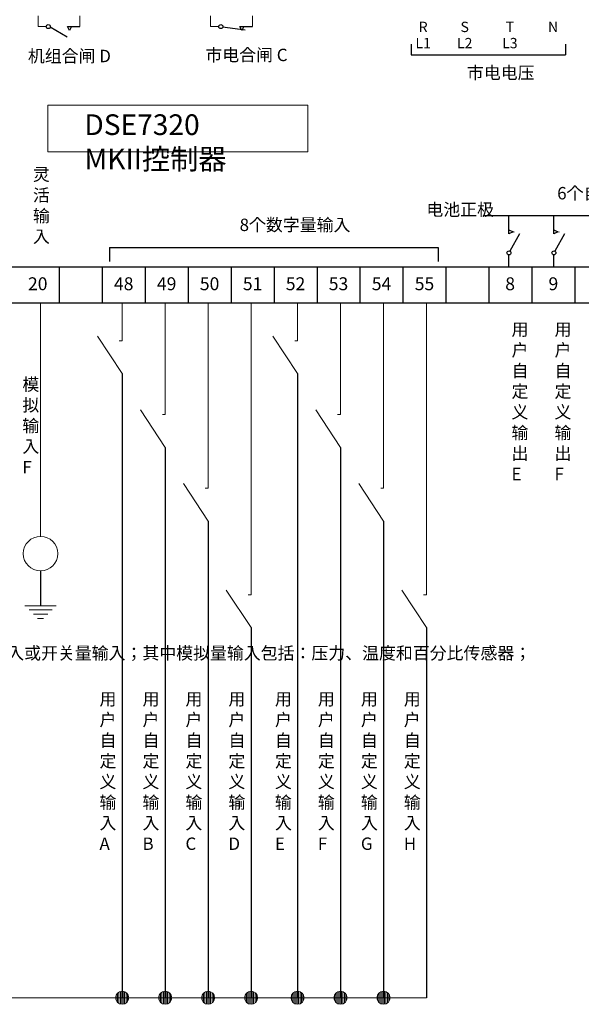
# Model space of a CAD drawing. Units: inches. Extents: x 30597 to 30845, y 1067 to 1418.
# Drawn here: x 30710 to 30778, y 1161 to 1280 of the extents above; entities that cross this region are included whole.
import ezdxf
from ezdxf.enums import TextEntityAlignment as Align

# ---------------------------------------------------------------- set-up
doc = ezdxf.new("R2010")
doc.units = ezdxf.units.IN
doc.header["$MEASUREMENT"] = 0
doc.layers.add('DRAW', color=2, linetype='Continuous')
doc.styles.add('DM', font='SIMPLEX')
doc.styles.get("Standard").update_dxf_attribs({"font": 'txt', "width": 0.68, "height": 2.5})

# ---------------------------------------------------------------- blocks, each defined once
blk = doc.blocks.new('NO Contact')
at = {"layer": 'DRAW', "color": 5, "lineweight": 20}
for p, q in [((0, 0), (-3.33, 5.04)), ((0, 4.4), (-0.38, 4.4))]:
    blk.add_line(p, q, dxfattribs=at)
blk = doc.blocks.new('NODE')
at = {"color": 11, "linetype": 'Continuous', "lineweight": 20}
for p, q in [((-0.73, 0.3), (-0.73, -0.3)), ((-0.56, 0.56), (-0.56, -0.56)), ((-0.39, 0.69), (-0.39, -0.69)), ((-0.21, 0.76), (-0.21, -0.76)), ((-0.04, 0.79), (-0.04, -0.79)), ((0.13, 0.79), (0.13, -0.79)), ((0.3, 0.73), (0.3, -0.73)), ((0.48, 0.63), (0.48, -0.63)), ((0.65, 0.45), (0.65, -0.45))]:
    blk.add_line(p, q, dxfattribs=at)
blk.add_circle((0, 0), 0.792, dxfattribs=at)

msp = doc.modelspace()

# ---------------------------------------------------------------- linework, layer by layer
at = {"color": 0}
for p, q in [((30722.39, 1236.88), (30722.39, 1161.36)), ((30743.63, 1236.88), (30743.63, 1161.36)), ((30727.6, 1227.96), (30727.6, 1161.36)), ((30748.83, 1227.96), (30748.83, 1161.36)), ((30732.8, 1219.04), (30732.8, 1161.36)), ((30754.04, 1219.04), (30754.04, 1161.36)), ((30712.51, 1213.01), (30712.51, 1208.79)), ((30738, 1206.16), (30738, 1161.36)), ((30759.24, 1206.16), (30759.24, 1161.36))]:
    msp.add_line(p, q, dxfattribs=at)
at = {"layer": 'DRAW', "color": 0, "lineweight": 20}
for p, q in [((30712.21, 1280.17), (30712.21, 1278.87)), ((30717.28, 1278.87), (30717.28, 1280.17)), ((30733.1, 1280.17), (30733.1, 1278.87)), ((30738.17, 1278.87), (30738.17, 1280.17)), ((30713.21, 1278.87), (30712.21, 1278.87)), ((30734.1, 1278.87), (30733.1, 1278.87)), ((30712.51, 1245.42), (30712.51, 1217.18)), ((30722.39, 1245.42), (30722.39, 1240.84)), ((30727.6, 1245.42), (30727.6, 1231.92)), ((30732.8, 1245.42), (30732.8, 1223)), ((30738, 1245.42), (30738, 1210.12)), ((30743.63, 1245.42), (30743.63, 1240.84)), ((30748.83, 1245.42), (30748.83, 1231.92)), ((30754.04, 1245.42), (30754.04, 1223)), ((30759.24, 1245.42), (30759.24, 1210.12)), ((30710.61, 1208.79), (30714.41, 1208.79)), ((30711.13, 1208.28), (30713.9, 1208.28)), ((30711.65, 1207.76), (30713.38, 1207.76)), ((30712.16, 1207.25), (30712.87, 1207.25)), ((30623.76, 1161.36), (30759.24, 1161.36))]:
    msp.add_line(p, q, dxfattribs=at)
at = {"layer": 'DRAW', "color": 0, "linetype": 'Continuous'}
for p, q in [((30715.74, 1277.6), (30713.67, 1278.78)), ((30716, 1278.39), (30715.77, 1278.87)), ((30716.25, 1278.87), (30716, 1278.39)), ((30737.27, 1278.44), (30734.56, 1278.78)), ((30736.89, 1278.39), (30736.66, 1278.87)), ((30737.14, 1278.87), (30736.89, 1278.39)), ((30769.23, 1254.28), (30769.72, 1254.04)), ((30769.72, 1254.04), (30769.23, 1253.8)), ((30770.5, 1253.78), (30769.33, 1251.7)), ((30769.82, 1254.02), (30769.82, 1254.01)), ((30774.67, 1254.28), (30775.16, 1254.04)), ((30775.16, 1254.04), (30774.67, 1253.8)), ((30775.94, 1253.78), (30774.77, 1251.7)), ((30775.25, 1254.02), (30775.25, 1254.01)), ((30798.05, 1249.76), (30615.96, 1249.76)), ((30714.81, 1245.42), (30714.81, 1249.76)), ((30720.01, 1245.42), (30720.01, 1249.76)), ((30725.21, 1245.42), (30725.21, 1249.76)), ((30730.42, 1245.42), (30730.42, 1249.76)), ((30735.62, 1245.42), (30735.62, 1249.76)), ((30740.82, 1245.42), (30740.82, 1249.76)), ((30746.03, 1245.42), (30746.03, 1249.76)), ((30751.23, 1245.42), (30751.23, 1249.76)), ((30756.43, 1245.42), (30756.43, 1249.76)), ((30761.63, 1245.42), (30761.63, 1249.76)), ((30766.84, 1245.42), (30766.84, 1249.76)), ((30772.04, 1245.42), (30772.04, 1249.76)), ((30777.24, 1245.42), (30777.24, 1249.76)), ((30798.05, 1245.42), (30626.36, 1245.42))]:
    msp.add_line(p, q, dxfattribs=at)
at = {"layer": 'DRAW', "color": 0}
for p, q in [((30715.77, 1278.87), (30717.28, 1278.87)), ((30736.66, 1278.87), (30738.17, 1278.87)), ((30757.39, 1276.75), (30757.39, 1275.45)), ((30776.09, 1276.75), (30776.09, 1275.45)), ((30757.39, 1275.45), (30776.09, 1275.45)), ((30795.69, 1255.97), (30766.12, 1255.97)), ((30769.23, 1253.8), (30769.23, 1255.97)), ((30774.67, 1253.8), (30774.67, 1255.97)), ((30720.87, 1252.13), (30720.87, 1250.44)), ((30720.87, 1252.13), (30760.66, 1252.13)), ((30760.66, 1252.13), (30760.66, 1250.44)), ((30769.23, 1249.76), (30769.23, 1251.24)), ((30774.67, 1249.76), (30774.67, 1251.24))]:
    msp.add_line(p, q, dxfattribs=at)
at = {"layer": 'DRAW', "color": 0, "lineweight": 20}
msp.add_lwpolyline([(30713.38, 1269.35), (30744.89, 1269.35), (30744.89, 1263.7), (30713.38, 1263.7)], close=True, dxfattribs=at)
at = {"layer": 'DRAW', "color": 0, "linetype": 'Continuous'}
for centre in [(30713.45, 1278.87), (30734.34, 1278.87), (30769.23, 1251.49), (30774.67, 1251.49)]:
    msp.add_circle(centre, 0.244, dxfattribs=at)
at = {"layer": 'DRAW', "color": 0, "lineweight": 20}
msp.add_circle((30712.51, 1215.1), 2.09, dxfattribs=at)

# ---------------------------------------------------------------- block references
at = {"color": 0, "xscale": 0.9000000000014552, "yscale": 0.9000000000014552, "zscale": 0.9}
for p in [(30722.39, 1236.88), (30743.63, 1236.88), (30727.6, 1227.96), (30748.83, 1227.96), (30732.8, 1219.04), (30754.04, 1219.04), (30738, 1206.16), (30759.24, 1206.16)]:
    msp.add_blockref('NO Contact', p, dxfattribs=at)
at = {"layer": 'DRAW', "color": 0, "lineweight": 20}
for p in [(30722.39, 1161.36), (30727.6, 1161.36), (30732.8, 1161.36), (30738, 1161.36), (30743.63, 1161.36), (30748.83, 1161.36), (30754.04, 1161.36)]:
    msp.add_blockref('NODE', p, dxfattribs=at)

# ---------------------------------------------------------------- texts
at = {"color": 0, "linetype": 'ByBlock', "lineweight": -2, "attachment_point": 1}
for s, insert, char_height, width in [('机组合闸 D', (30710.98, 1276.06), 1.5, 15.5253), ('市电合闸 C', (30732.47, 1276.19), 1.5, 15.5253), ('市电电压', (30764.14, 1274.03), 1.5, 15.5253), ('DSE7320 MKII控制器', (30717.82, 1268.25), 2.5, 22.156), ('灵\\P活\\P输\\P入', (30711.59, 1261.72), 1.5, 4.9996), ('6个自定义输出', (30775.07, 1259.46), 1.5, 15.5253), ('电池正极', (30759.23, 1257.48), 1.5, 8.6942), ('8个数字量输入', (30736.62, 1255.63), 1.5, 15.5253), ('用\\P户\\P自\\P定\\P义\\P输\\P出\\P^IE', (30769.54, 1242.98), 1.5, 4.9996), ('用\\P户\\P自\\P定\\P义\\P输\\P出\\P^IF', (30774.75, 1242.98), 1.5, 4.9996), ('模\\P拟\\P输\\P入\\PF', (30710.31, 1236.32), 1.5, 4.9996), ('用\\P户\\P自\\P定\\P义\\P输\\P入\\PA', (30719.65, 1198.25), 1.5, 4.9996), ('用\\P户\\P自\\P定\\P义\\P输\\P入\\PB', (30724.86, 1198.25), 1.5, 4.9996), ('用\\P户\\P自\\P定\\P义\\P输\\P入\\PC', (30730.06, 1198.25), 1.5, 4.9996), ('用\\P户\\P自\\P定\\P义\\P输\\P入\\PD', (30735.26, 1198.25), 1.5, 4.9996), ('用\\P户\\P自\\P定\\P义\\P输\\P入\\PE', (30740.89, 1198.25), 1.5, 4.9996), ('用\\P户\\P自\\P定\\P义\\P输\\P入\\PF', (30746.09, 1198.25), 1.5, 4.9996), ('用\\P户\\P自\\P定\\P义\\P输\\P入\\PG', (30751.3, 1198.25), 1.5, 4.9996), ('用\\P户\\P自\\P定\\P义\\P输\\P入\\PH', (30756.5, 1198.25), 1.5, 4.9996)]:
    msp.add_mtext(s, dxfattribs=dict(at, insert=insert, char_height=char_height, width=width))
at = {"color": 1, "linetype": 'ByBlock', "lineweight": -2, "insert": (30681.87, 1206.31), "char_height": 1.5, "width": 22.6899, "attachment_point": 1}
msp.add_mtext('注：\\P灵活输入即可定义为模拟量输入或开关量输入；其中模拟量输入包括：压力、温度和百分比传感器；', dxfattribs=at)
at = {"layer": 'DRAW', "color": 0, "style": 'DM'}
for s, height, p in [('R', 1.25, (30758.84, 1278.67)), ('S', 1.25, (30763.87, 1278.67)), ('T', 1.25, (30769.34, 1278.67)), ('N', 1.25, (30774.57, 1278.67)), ('L1', 1.249, (30758.84, 1276.71)), ('L2', 1.249, (30763.87, 1276.71)), ('L3', 1.249, (30769.34, 1276.71)), ('20', 1.561, (30712.17, 1247.55)), ('48', 1.561, (30722.58, 1247.55)), ('49', 1.561, (30727.78, 1247.55)), ('50', 1.561, (30732.98, 1247.55)), ('52', 1.561, (30743.39, 1247.55)), ('53', 1.561, (30748.59, 1247.55)), ('8', 1.56, (30769.37, 1247.55)), ('9', 1.56, (30774.61, 1247.55)), ('51', 1.561, (30738.19, 1247.55)), ('54', 1.561, (30753.8, 1247.55)), ('55', 1.561, (30759, 1247.55))]:
    msp.add_text(s, height=height, dxfattribs=at).set_placement(p, align=Align.MIDDLE)

doc.saveas('drawing.dxf')
